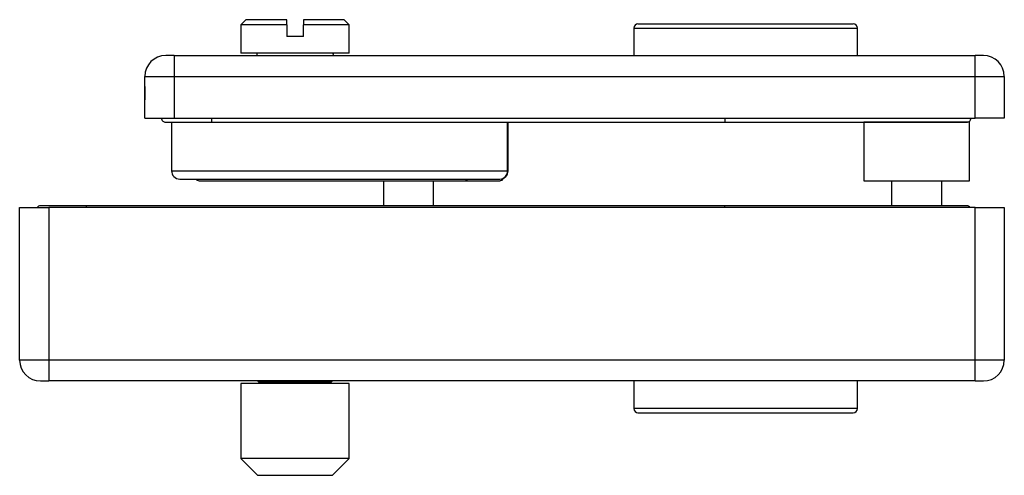
# Model space of a CAD drawing. Units: millimetres. Extents: x 91 to 452, y 142 to 454.
# Drawn here: x 232 to 350, y 190 to 245 of the extents above; entities that cross this region are included whole.
import ezdxf

# ---------------------------------------------------------------- set-up
doc = ezdxf.new("R2010")
doc.units = ezdxf.units.MM

msp = doc.modelspace()

# ---------------------------------------------------------------- linework, layer by layer
at = {"color": 7, "linetype": 'Continuous', "lineweight": 25}
for p, q in [((259.5, 244.74), (258.9, 244.14)), ((264.4, 244.74), (259.5, 244.74)), ((264.4, 244.14), (264.4, 244.74)), ((266.4, 244.74), (266.4, 244.14)), ((271.3, 244.74), (266.4, 244.74)), ((271.9, 244.14), (271.3, 244.74)), ((258.9, 244.14), (258.9, 240.74)), ((264.4, 244.14), (258.9, 244.14)), ((264.4, 244.14), (264.4, 242.74)), ((266.4, 242.74), (266.4, 244.14)), ((271.9, 244.14), (266.4, 244.14)), ((271.9, 240.74), (271.9, 244.14)), ((306, 243.74), (306, 240.44)), ((306.5, 244.24), (332.3, 244.24)), ((332.8, 240.44), (332.8, 243.74)), ((266.4, 242.74), (264.4, 242.74)), ((271.9, 240.74), (258.9, 240.74)), ((250.9, 240.44), (249.9, 240.44)), ((250.9, 240.44), (250.9, 237.94)), ((250.9, 240.44), (346.9, 240.44)), ((346.9, 237.94), (346.9, 240.44)), ((347.9, 240.44), (346.9, 240.44)), ((247.4, 237.94), (250.9, 237.94)), ((247.4, 232.94), (247.4, 237.94)), ((250.9, 237.94), (346.9, 237.94)), ((250.9, 237.94), (250.9, 232.94)), ((346.9, 237.94), (350.4, 237.94)), ((346.9, 232.94), (346.9, 237.94)), ((350.4, 237.94), (350.4, 232.94)), ((247.4, 232.94), (250.9, 232.94)), ((250.9, 232.94), (346.9, 232.94)), ((350.4, 232.94), (346.9, 232.94)), ((250.6, 232.44), (250.6, 226.64)), ((255.4, 232.44), (316.9, 232.44)), ((290.87, 226.64), (290.87, 232.44)), ((290.94, 226.64), (290.94, 232.44)), ((333.55, 232.44), (333.55, 225.44)), ((346.25, 232.44), (333.55, 232.44)), ((346.25, 225.44), (346.25, 232.44)), ((290.94, 226.64), (290.87, 226.64)), ((276, 225.44), (276, 222.44)), ((282, 222.44), (282, 225.44)), ((285.78, 225.44), (289.93, 225.44)), ((333.55, 225.44), (346.25, 225.44)), ((336.9, 225.44), (336.9, 222.44)), ((342.9, 222.44), (342.9, 225.44)), ((232.4, 203.94), (232.4, 222.24)), ((232.4, 222.24), (235.9, 222.24)), ((235.9, 222.24), (235.9, 203.94)), ((346.9, 222.24), (235.9, 222.24)), ((316.9, 222.44), (240.4, 222.44)), ((346.9, 203.94), (346.9, 222.24)), ((346.9, 222.24), (350.4, 222.24)), ((350.4, 222.24), (350.4, 203.94)), ((235.9, 203.94), (232.4, 203.94)), ((346.9, 203.94), (235.9, 203.94)), ((235.9, 203.94), (235.9, 201.44)), ((350.4, 203.94), (346.9, 203.94)), ((346.9, 201.44), (346.9, 203.94)), ((234.9, 201.44), (235.9, 201.44)), ((346.9, 201.44), (235.9, 201.44)), ((258.9, 201.14), (258.9, 192.14)), ((271.9, 201.14), (258.9, 201.14)), ((261.15, 201.33), (269.65, 201.33)), ((261.65, 201.33), (261.65, 201.14)), ((269.15, 201.14), (269.15, 201.33)), ((271.9, 192.14), (271.9, 201.14)), ((306, 201.44), (306, 198.14)), ((332.8, 198.14), (332.8, 201.44)), ((346.9, 201.44), (347.9, 201.44)), ((306.5, 197.64), (332.3, 197.64)), ((258.9, 192.14), (260.9, 190.14)), ((265.4, 192.14), (258.9, 192.14)), ((271.9, 192.14), (265.4, 192.14)), ((269.9, 190.14), (271.9, 192.14)), ((260.9, 190.14), (269.9, 190.14))]:
    msp.add_line(p, q, dxfattribs=at)
at = {"color": 8, "linetype": 'Continuous', "lineweight": 25}
for p, q in [((306, 243.74), (319.4, 243.74)), ((319.4, 243.74), (332.8, 243.74)), ((250.6, 226.64), (290.87, 226.64)), ((240.4, 222.24), (240.4, 222.44)), ((316.9, 222.24), (316.9, 222.44)), ((332.8, 198.14), (306, 198.14))]:
    msp.add_line(p, q, dxfattribs=at)
at = {"color": 7, "linetype": 'Continuous', "lineweight": 25, "flags": 128}
msp.add_lwpolyline([(247.4, 236.73), (247.4, 236.67), (247.4, 236.6), (247.4, 236.5), (247.4, 236.37), (247.4, 236.23), (247.4, 235.94), (247.4, 235.64), (247.4, 235.5), (247.4, 235.38), (247.4, 235.27), (247.4, 235.2), (247.4, 235.14), (247.4, 235.14)], dxfattribs=at)
at = {"color": 8, "linetype": 'Continuous', "lineweight": 25, "flags": 128}
for points in [[(255.4, 232.94), (255.4, 232.94), (255.4, 232.74), (255.4, 232.58), (255.4, 232.47), (255.4, 232.44)], [(316.9, 232.94), (316.9, 232.94), (316.9, 232.74), (316.9, 232.58), (316.9, 232.47), (316.9, 232.44)]]:
    msp.add_lwpolyline(points, dxfattribs=at)
at = {"color": 7, "linetype": 'Continuous', "lineweight": 25}
for centre, radius, start, end in [((306.5, 243.74), 0.5, 90, 180), ((332.3, 243.74), 0.5, 0, 90), ((261.15, 240.54), 0.35, 145.5881, 196.978), ((269.65, 240.54), 0.35, 343.022, 34.4119), ((249.9, 237.94), 2.5, 90, 180), ((347.9, 237.94), 2.5, 0, 90), ((249.9, 232.94), 0.5, 179.7241, 270), ((345.9, 232.94), 0.5, 270, 0.2759), ((251.6, 226.64), 1, 180, 270), ((289.94, 226.64), 1, 270, 0), ((289.9, 226.6), 0.97, 271.9536, 1.8287), ((253.9, 225.94), 0.5, 217.7178, 270), ((289.93, 225.94), 0.5, 270, 337.2138), ((234.9, 221.94), 0.5, 90, 143.1301), ((345.9, 221.94), 0.5, 36.8699, 90), ((234.9, 203.94), 2.5, 180, 270), ((347.9, 203.94), 2.5, 270, 0), ((261.15, 201.68), 0.35, 223.0791, 270), ((269.65, 201.68), 0.35, 270, 316.9209), ((306.5, 198.14), 0.5, 180, 270), ((332.3, 198.14), 0.5, 270, 360)]:
    msp.add_arc(centre, radius, start, end, dxfattribs=at)
at = {"color": 8, "linetype": 'Continuous', "lineweight": 25}
for centre, radius, start, end in [((285.77, 225.83), 0.392, 271.9454, 329.8348), ((289.9, 225.85), 0.412, 273.1791, 338.8667)]:
    msp.add_arc(centre, radius, start, end, dxfattribs=at)
at = {"color": 7, "linetype": 'Continuous', "lineweight": 25}
for points, knots in [([(249.9, 232.44), (249.92, 232.44), (249.96, 232.44), (250.26, 232.44), (250.77, 232.44), (251.49, 232.44), (252.37, 232.44), (253.35, 232.44), (254.38, 232.44), (255.07, 232.44), (255.4, 232.44)], [0, 0, 0, 0, 0.116516, 0.240011, 0.368641, 0.5, 0.631359, 0.759989, 0.883484, 1, 1, 1, 1]), ([(316.9, 232.44), (317.79, 232.44), (319.56, 232.44), (322.24, 232.44), (324.93, 232.44), (327.63, 232.44), (330.27, 232.44), (332.82, 232.44), (335.22, 232.44), (337.45, 232.44), (339.45, 232.44), (341.01, 232.44), (342.21, 232.44), (343.11, 232.44), (344, 232.44), (344.82, 232.44), (345.45, 232.44), (345.83, 232.44), (345.88, 232.44), (345.9, 232.44)], [0, 0, 0, 0, 0.058244, 0.116493, 0.178231, 0.23998, 0.304291, 0.368614, 0.434293, 0.499985, 0.565664, 0.631356, 0.674271, 0.717094, 0.76002, 0.821758, 0.883507, 0.941748, 1, 1, 1, 1]), ([(251.6, 225.64), (251.63, 225.64), (251.67, 225.64), (252.05, 225.64), (252.68, 225.64), (253.58, 225.64), (254.75, 225.64), (256.17, 225.64), (257.8, 225.64), (259.62, 225.64), (261.58, 225.64), (263.63, 225.64), (265.72, 225.64), (267.86, 225.64), (270.03, 225.64), (272.26, 225.64), (274.53, 225.64), (276.81, 225.64), (279.05, 225.64), (281.19, 225.64), (283.19, 225.64), (285.01, 225.64), (286.61, 225.64), (287.97, 225.64), (289.1, 225.64), (289.66, 225.64), (289.94, 225.64)], [0, 0, 0, 0, 0.039434, 0.079825, 0.121108, 0.163708, 0.206697, 0.25, 0.293294, 0.336284, 0.378892, 0.420166, 0.460557, 0.5, 0.539434, 0.579825, 0.621108, 0.663708, 0.706697, 0.75, 0.793294, 0.836284, 0.878892, 0.920166, 0.960559, 1, 1, 1, 1]), ([(253.9, 225.44), (253.92, 225.44), (253.96, 225.44), (254.24, 225.44), (254.78, 225.44), (255.74, 225.44), (257.07, 225.44), (258.49, 225.44), (259.84, 225.44), (261.32, 225.44), (262.88, 225.44), (264.5, 225.44), (266.17, 225.44), (267.89, 225.44), (269.68, 225.44), (271.83, 225.44), (274.34, 225.44), (276.8, 225.44), (278.86, 225.44), (280.54, 225.44), (282.08, 225.44), (283.48, 225.44), (284.73, 225.44), (285.43, 225.44), (285.78, 225.44)], [0, 0, 0, 0, 0.039819, 0.080438, 0.121803, 0.185457, 0.249961, 0.292974, 0.33574, 0.378197, 0.419551, 0.460171, 0.5, 0.539819, 0.580438, 0.621803, 0.685457, 0.749961, 0.792974, 0.83574, 0.878197, 0.919551, 0.960173, 1, 1, 1, 1]), ([(240.4, 222.44), (240.07, 222.44), (239.38, 222.44), (238.35, 222.44), (237.37, 222.44), (236.49, 222.44), (235.77, 222.44), (235.26, 222.44), (234.96, 222.44), (234.92, 222.44), (234.9, 222.44)], [0, 0, 0, 0, 0.116516, 0.240011, 0.368641, 0.5, 0.631359, 0.759989, 0.883484, 1, 1, 1, 1]), ([(345.9, 222.44), (345.88, 222.44), (345.83, 222.44), (345.45, 222.44), (344.82, 222.44), (343.9, 222.44), (342.7, 222.44), (341.21, 222.44), (339.45, 222.44), (337.45, 222.44), (335.22, 222.44), (333.08, 222.44), (331.11, 222.44), (329.38, 222.44), (327.32, 222.44), (324.93, 222.44), (322.24, 222.44), (319.56, 222.44), (317.79, 222.44), (316.9, 222.44)], [0, 0, 0, 0, 0.058241, 0.116493, 0.178231, 0.23998, 0.304291, 0.368614, 0.434293, 0.499985, 0.565664, 0.631356, 0.674271, 0.717094, 0.76002, 0.821758, 0.883507, 0.941751, 1, 1, 1, 1])]:
    msp.add_open_spline(points, degree=3, knots=knots, dxfattribs=at)

doc.saveas('drawing.dxf')
